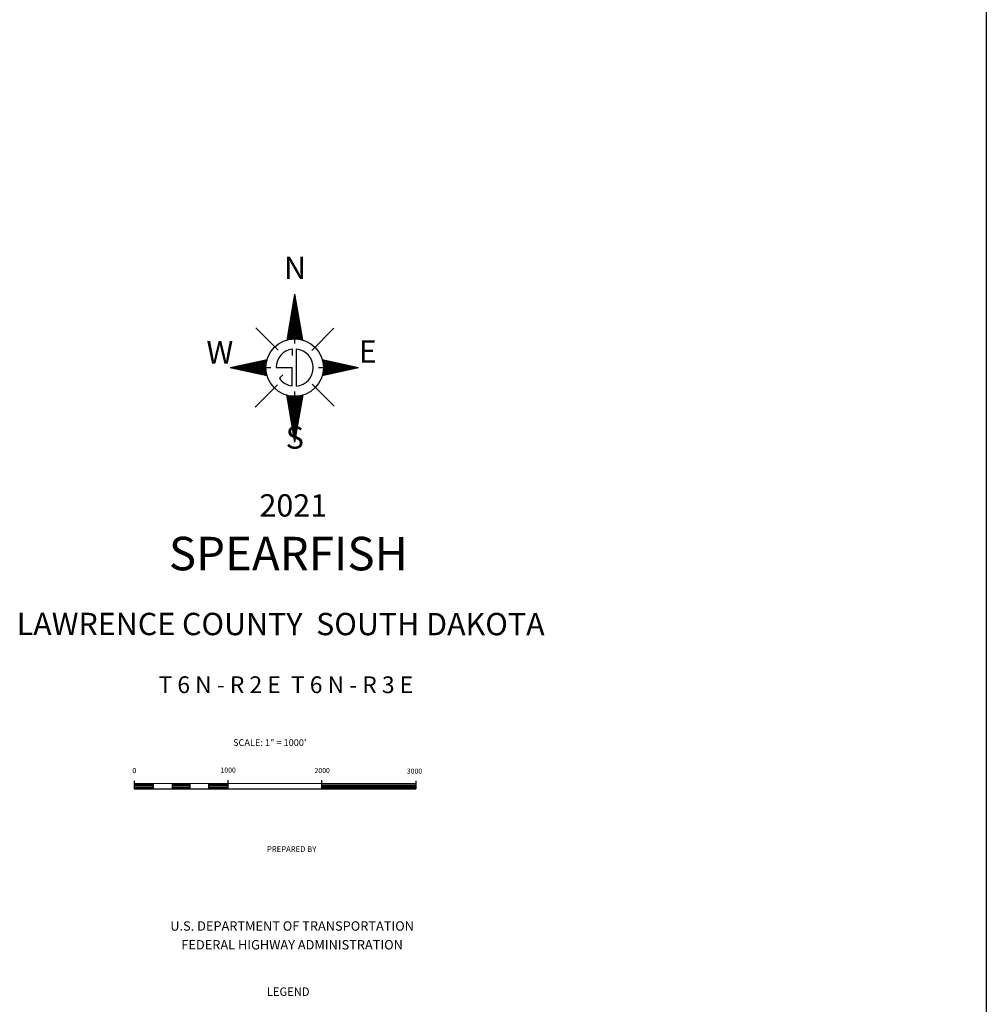
# Model space of a CAD drawing. Extents: x 360517 to 411088, y 16184431 to 16226871.
# Drawn here: x 400688 to 411088, y 16205687 to 16216279 of the extents above; entities that cross this region are included whole.
import ezdxf
from ezdxf.enums import TextEntityAlignment as Align

# ---------------------------------------------------------------- set-up
doc = ezdxf.new("R2010")
doc.units = 0
doc.header["$MEASUREMENT"] = 0
doc.linetypes.add('DGN_STYLE_2', pattern=[0.0011, 0, -0.0011])
doc.linetypes.add('DGN_STYLE_5', pattern=[0.0011, 0, -0.0011])
doc.layers.add('L13', color=7, linetype='CONTINUOUS')
doc.styles.add('STYLE-CENTURYSCHOOLBOOK_70', font='CENTURYSCHOOLBOOK_702_B_L.shx')
doc.styles.add('STYLE-FONT001', font='font001.shx')
doc.styles.add('STYLE-FONT007', font='font007.shx')

# ---------------------------------------------------------------- blocks, each defined once
blk = doc.blocks.new('HEAD')
at = {"layer": 'L13', "color": 7, "linetype": 'DGN_STYLE_2', "style": 'STYLE-FONT001'}
for s, height, p in [('PREPARED BY', 50.442, (2.5, -42.8)), ('U.S. DEPARTMENT OF TRANSPORTATION', 84.07, (6.9, -749)), ('FEDERAL HIGHWAY ADMINISTRATION', 84.07, (7, -917.1))]:
    blk.add_text(s, height=height, rotation=0.00003, dxfattribs=at).set_placement(p, align=Align.CENTER)
blk = doc.blocks.new('CITYNA')
at = {"layer": 'L13', "color": 1, "linetype": 'CONTINUOUS'}
for p, q in [((10, 782), (-73, 288)), ((12, 769), (-69, 291)), ((15, 756), (-64, 292)), ((17, 745), (-60, 293)), ((10, 782), (95, 290)), ((18, 731), (-55, 294)), ((21, 720), (-51, 296)), ((23, 706), (-46, 296)), ((25, 694), (-41, 297)), ((28, 681), (-38, 298)), ((30, 669), (-33, 298)), ((31, 655), (-28, 298)), ((34, 643), (-23, 299)), ((36, 630), (-20, 299)), ((38, 619), (-15, 300)), ((41, 605), (-12, 300)), ((43, 591), (-7, 300)), ((46, 578), (-2, 301)), ((48, 565), (3, 301)), ((49, 553), (6, 300)), ((51, 540), (11, 301)), ((54, 526), (16, 301)), ((56, 514), (21, 301)), ((59, 501), (24, 300)), ((60, 489), (28, 300)), ((63, 476), (32, 300)), ((65, 466), (37, 300)), ((67, 451), (42, 299)), ((69, 438), (46, 299)), ((72, 426), (49, 299)), ((74, 414), (54, 298)), ((76, 401), (59, 297)), ((78, 387), (62, 297)), ((80, 375), (67, 296)), ((82, 362), (71, 294)), ((85, 351), (75, 294)), ((86, 336), (79, 294)), ((88, 325), (84, 292)), ((10, 301), (10, 250)), ((91, 312), (87, 291)), ((93, 300), (92, 291)), ((-682, -8), (-285, 80)), ((-671, -10), (-286, 74)), ((-662, -12), (-287, 70)), ((-651, -15), (-288, 66)), ((-641, -16), (-290, 61)), ((-631, -18), (-291, 57)), ((-621, -21), (-292, 52)), ((-612, -23), (-293, 47)), ((-601, -25), (-293, 42)), ((-592, -28), (-294, 39)), ((-581, -29), (-294, 34)), ((-571, -31), (-296, 29)), ((-561, -34), (-296, 25)), ((-550, -36), (-297, 20)), ((-540, -38), (-297, 16)), ((-531, -41), (-298, 11)), ((-523, -42), (-297, 7)), ((-512, -44), (-298, 2)), ((308, 77), (697, -6)), ((309, 73), (687, -10)), ((311, 69), (677, -11)), ((312, 64), (666, -13)), ((313, 59), (656, -16)), ((313, 54), (646, -18)), ((314, 50), (636, -21)), ((315, 45), (627, -22)), ((317, 40), (616, -24)), ((317, 35), (605, -27)), ((317, 32), (596, -29)), ((318, 27), (586, -31)), ((319, 23), (577, -34)), ((319, 19), (567, -35)), ((319, 14), (557, -37)), ((319, 9), (546, -40)), ((320, 4), (535, -42)), ((320, 1), (527, -44)), ((-682, -8), (-285, -93)), ((-501, -47), (-298, -2)), ((-492, -49), (-298, -6)), ((-481, -50), (-298, -11)), ((-471, -53), (-298, -15)), ((-461, -55), (-298, -19)), ((-450, -57), (-298, -24)), ((-441, -60), (-298, -28)), ((-431, -62), (-297, -32)), ((-420, -65), (-298, -37)), ((-410, -67), (-297, -42)), ((-400, -68), (-296, -46)), ((-391, -71), (-296, -49)), ((-380, -73), (-294, -54)), ((-372, -75), (-294, -59)), ((-361, -78), (-293, -62)), ((-350, -79), (-292, -67)), ((-341, -81), (-291, -71)), ((-330, -84), (-291, -75)), ((-319, -86), (-290, -79)), ((-311, -88), (-288, -84)), ((-300, -91), (-287, -87)), ((-298, -8), (-246, -8)), ((268, -6), (320, -6)), ((308, -92), (597, -29)), ((308, -88), (315, -91)), ((309, -85), (326, -88)), ((311, -81), (336, -86)), ((312, -76), (346, -84)), ((313, -68), (366, -80)), ((313, -73), (356, -81)), ((314, -63), (376, -78)), ((315, -60), (385, -75)), ((317, -47), (416, -68)), ((317, -52), (406, -71)), ((317, -56), (395, -73)), ((318, -38), (435, -63)), ((318, -43), (426, -66)), ((319, -25), (465, -57)), ((319, -30), (454, -60)), ((319, -35), (446, -62)), ((320, -4), (516, -47)), ((320, -9), (507, -49)), ((320, -13), (496, -52)), ((320, -17), (484, -53)), ((320, -22), (476, -55)), ((597, -29), (697, -6)), ((-76, -305), (-65, -363)), ((-72, -306), (-73, -313)), ((-69, -306), (-72, -326)), ((-64, -307), (-70, -337)), ((-60, -307), (-67, -350)), ((-55, -308), (-65, -363)), ((-52, -309), (-63, -376)), ((-47, -311), (-61, -389)), ((-44, -312), (-59, -401)), ((-39, -312), (-57, -414)), ((-34, -313), (-54, -427)), ((-31, -313), (-52, -440)), ((-26, -313), (-51, -452)), ((-22, -314), (-48, -464)), ((-17, -315), (-46, -477)), ((-13, -315), (-44, -491)), ((-9, -315), (-41, -503)), ((-4, -317), (-39, -516)), ((-1, -317), (-38, -528)), ((9, -317), (-33, -553)), ((12, -317), (-31, -566)), ((21, -317), (-27, -591)), ((25, -315), (-25, -604)), ((30, -315), (-22, -618)), ((35, -315), (-20, -632)), ((40, -315), (-17, -645)), ((43, -314), (-16, -656)), ((48, -314), (-14, -670)), ((53, -313), (-12, -681)), ((56, -313), (-9, -696)), ((61, -312), (-7, -709)), ((66, -312), (-6, -719)), ((71, -311), (-2, -733)), ((74, -309), (-1, -748)), ((79, -308), (2, -759)), ((84, -307), (4, -772)), ((88, -306), (6, -784)), ((93, -306), (9, -796)), ((10, -265), (10, -317)), ((98, -303), (10, -809)), ((-65, -363), (10, -809)), ((4, -318), (-35, -541)), ((17, -318), (-28, -579))]:
    blk.add_line(p, q, dxfattribs=at)
at = {"layer": 'L13', "color": 7, "linetype": 'CONTINUOUS'}
for p, q in [((-166, 180), (-406, 420)), ((194, 176), (434, 416)), ((-413, -432), (-173, -192)), ((437, -422), (199, -185))]:
    blk.add_line(p, q, dxfattribs=at)
at = {"layer": 'L13', "color": 140, "linetype": 'CONTINUOUS'}
for p, q in [((-14, 123), (-14, 191)), ((31, -207), (31, 192)), ((-190, -8), (-16, -8)), ((-153, -122), (-117, -86)), ((-16, -206), (-16, -8))]:
    blk.add_line(p, q, dxfattribs=at)
at = {"layer": 'L13', "color": 1, "linetype": 'CONTINUOUS'}
blk.add_circle((11, -8), 309, dxfattribs=at)
at = {"layer": 'L13', "color": 140, "linetype": 'CONTINUOUS'}
for start, end in [(97.214, 179.5977), (275.6694, 84.3199), (214.8497, 261.9855)]:
    blk.add_arc((11, -8), 200, start, end, dxfattribs=at)
at = {"layer": 'L13', "color": 140, "linetype": 'CONTINUOUS', "style": 'STYLE-FONT007'}
for s, height, width, p in [('N', 240, 1.001099, (15, 944)), ('W', 241, 0.997399, (-794, 36)), ('E', 241, 0.995655, (797, 44)), ('S', 241, 1.00473, (12, -881))]:
    blk.add_text(s, height=height, rotation=359.9998, dxfattribs=dict(at, width=width)).set_placement(p, align=Align.CENTER)

msp = doc.modelspace()

# ---------------------------------------------------------------- linework, layer by layer
at = {"layer": 'L13', "color": 7, "linetype": 'CONTINUOUS'}
for p, q in [((401921, 16208090), (401921, 16208007)), ((401921, 16208065), (404949, 16208064)), ((401921, 16208051), (402126, 16208051)), ((401921, 16208037), (402126, 16208037)), ((402126, 16208065), (402126, 16208007)), ((402329, 16208065), (402329, 16208007)), ((402329, 16208051), (402518, 16208051)), ((402329, 16208037), (402518, 16208037)), ((402518, 16208065), (402518, 16208007)), ((402721, 16208065), (402721, 16208007)), ((402721, 16208051), (402928, 16208051)), ((402721, 16208037), (402928, 16208037)), ((402927, 16208099), (402928, 16208007)), ((403934, 16208099), (403934, 16208006)), ((403934, 16208049), (404949, 16208048)), ((403934, 16208035), (404949, 16208034)), ((404949, 16208092), (404949, 16208006)), ((401921, 16208021), (402126, 16208021)), ((401921, 16208007), (404949, 16208006)), ((402329, 16208021), (402518, 16208021)), ((402721, 16208021), (402928, 16208021)), ((403934, 16208020), (404949, 16208020))]:
    msp.add_line(p, q, dxfattribs=at)
at = {"layer": 'L13', "color": 7, "linetype": 'CONTINUOUS', "flags": 128}
msp.add_lwpolyline([(411088, 16226871), (411088, 16184431)], dxfattribs=at)

# ---------------------------------------------------------------- block references
at = {"layer": 'L13', "color": 1, "linetype": 'CONTINUOUS', "xscale": 1.0000001311889, "yscale": 1.0000001311889, "zscale": 1.0000001311889, "rotation": 0.02934851637837815}
msp.add_blockref('CITYNA', (403636, 16212545), dxfattribs=at)
at = {"layer": 'L13', "color": 7, "linetype": 'DGN_STYLE_2', "xscale": 1.200001862973575, "yscale": 1.200001862973575, "zscale": 1.200001862973575, "rotation": 0.001334021517498676}
msp.add_blockref('HEAD', (403611, 16207378), dxfattribs=at)

# ---------------------------------------------------------------- texts
at = {"layer": 'L13', "color": 7, "linetype": 'CONTINUOUS'}
for s, height, style, p in [('2021', 240.3, 'STYLE-CENTURYSCHOOLBOOK_70', (403632, 16210934)), ('SPEARFISH', 360.4, 'STYLE-CENTURYSCHOOLBOOK_70', (403579, 16210356)), ('LAWRENCE COUNTY  SOUTH DAKOTA', 240.28, 'STYLE-CENTURYSCHOOLBOOK_70', (403496, 16209658)), ('T 6 N - R 2 E  T 6 N - R 3 E', 180.21, 'STYLE-CENTURYSCHOOLBOOK_70', (403552, 16209035)), ('SCALE: 1" = 1000\'', 72.33, 'STYLE-FONT001', (403379, 16208467))]:
    msp.add_text(s, height=height, rotation=359.9794, dxfattribs=dict(at, style=style)).set_placement(p, align=Align.CENTER)
at = {"layer": 'L13', "color": 7, "linetype": 'CONTINUOUS', "style": 'STYLE-FONT001'}
for s, width, p in [('1000', 1.006223, (402931, 16208180)), ('0', 1.055557, (401921, 16208174)), ('2000', 1.005333, (403943, 16208175)), ('3000', 1.005334, (404936, 16208169))]:
    msp.add_text(s, height=54.2, rotation=359.9793, dxfattribs=dict(at, width=width)).set_placement(p, align=Align.CENTER)
at = {"layer": 'L13', "color": 7, "linetype": 'DGN_STYLE_5', "style": 'STYLE-FONT001', "width": 0.976002}
msp.add_text('LEGEND', height=90.5, rotation=359.9793, dxfattribs=at).set_placement((403347, 16205778))

doc.saveas('drawing.dxf')
